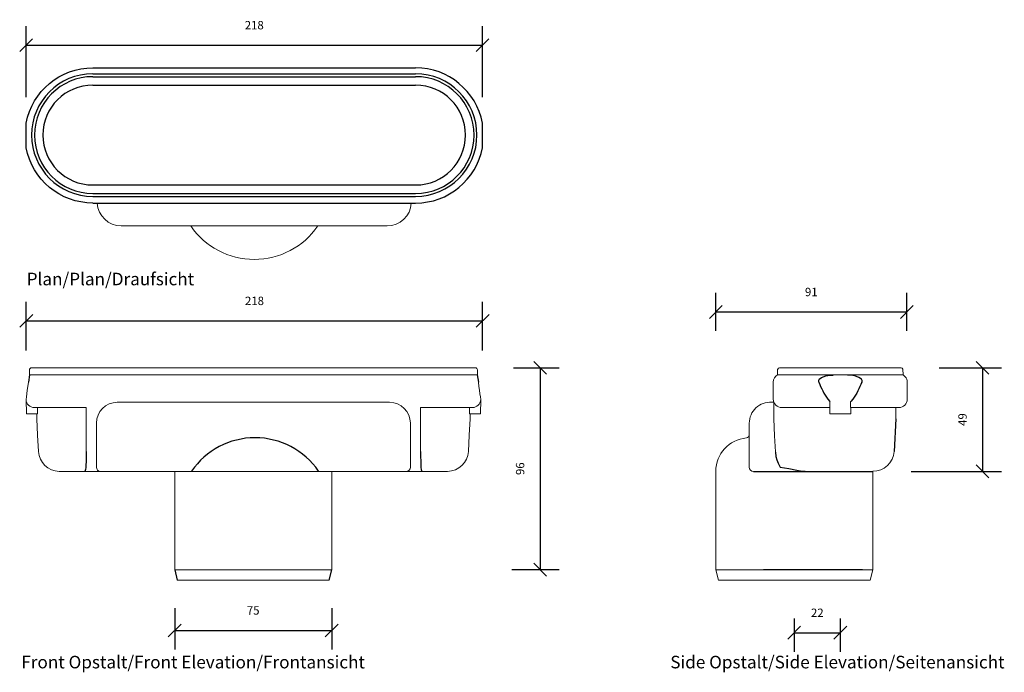
# Model space of a CAD drawing. Units: millimetres. Extents: x 2673 to 3143, y 2715 to 3027.
import ezdxf

# ---------------------------------------------------------------- set-up
doc = ezdxf.new("R2010")
doc.units = ezdxf.units.MM
doc.header["$LTSCALE"] = 0.2
doc.layers.add('A09-MM-', color=7, linetype='Continuous', lineweight=5)
doc.layers.add('A52-A--', color=33, linetype='Continuous', lineweight=25)
doc.styles.add('Arial', font='arial.ttf', dxfattribs={"height": 4})
doc.dimstyles.new('Diagonal', dxfattribs={"dimscale": 304.8, "dimtxt": 4, "dimasz": 0.02, "dimexe": 0.03, "dimexo": 0.06, "dimgap": 0.024606, "dimtad": 1, "dimtoh": 1, "dimdec": 0, "dimzin": 1, "dimdsep": 46, "dimtxsty": 'Arial', "dimblk1": 'OBLIQUE', "dimblk2": 'OBLIQUE', "dimsah": 1, "dimcen": 0.09, "dimazin": 0, "dimtfac": 1, "dimtdec": 0, "dimtmove": 0, "dimatfit": 3, "dimldrblk": 'CLOSED', "dimfxl": 1, "dimtvp": 1, "dimtolj": 1, "dimtzin": 0, "dimarcsym": 0})

# ---------------------------------------------------------------- blocks, each defined once
blk = doc.blocks.new('_Oblique')
at = {"color": 0, "linetype": 'ByBlock', "lineweight": -2}
blk.add_line((-0.5, -0.5), (0.5, 0.5), dxfattribs=at)
blk = doc.blocks.new('*D3')
at = {"layer": 'A09-MM-', "color": 0, "lineweight": -2, "transparency": 16777216}
for p, q in [((2675.58, 2990.16), (2675.58, 3024.13)), ((2893.58, 2990.16), (2893.58, 3024.13)), ((2675.58, 3014.98), (2893.58, 3014.98))]:
    blk.add_line(p, q, dxfattribs=at)
at = {"layer": 'Defpoints', "color": 0, "transparency": 16777216}
for p in [(2893.58, 3014.98), (2675.58, 2971.87), (2893.58, 2971.87)]:
    blk.add_point(p, dxfattribs=at)
at = {"layer": 'A09-MM-', "color": 0, "lineweight": -2, "transparency": 16777216, "xscale": 6.096, "yscale": 6.096, "zscale": 6.096, "rotation": 180}
blk.add_blockref('_Oblique', (2675.58, 3014.98), dxfattribs=at)
at = {"layer": 'A09-MM-', "color": 0, "lineweight": -2, "transparency": 16777216, "xscale": 6.096, "yscale": 6.096, "zscale": 6.096}
blk.add_blockref('_Oblique', (2893.58, 3014.98), dxfattribs=at)
at = {"layer": 'A09-MM-', "color": 0, "lineweight": 5, "transparency": 16777216, "insert": (2784.58, 3024.53), "char_height": 4, "attachment_point": 5, "style": 'Arial'}
blk.add_mtext('\\A1;218', dxfattribs=at)
blk = doc.blocks.new('_Closed')
at = {"color": 0, "linetype": 'ByBlock', "lineweight": -2}
for p, q in [((-1, 0.167), (0, 0)), ((-1, 0.167), (-1, -0.167)), ((0, 0), (-1, -0.167)), ((0, 0), (-1, 0))]:
    blk.add_line(p, q, dxfattribs=at)
blk = doc.blocks.new('*D4')
at = {"layer": 'A09-MM-', "color": 0, "lineweight": -2, "transparency": 16777216}
for p, q in [((2675.69, 2869.19), (2675.69, 2892.46)), ((2893.69, 2869.19), (2893.69, 2892.46)), ((2675.69, 2883.32), (2893.69, 2883.32))]:
    blk.add_line(p, q, dxfattribs=at)
at = {"layer": 'Defpoints', "color": 0, "transparency": 16777216}
for p in [(2893.69, 2883.32), (2675.69, 2850.9), (2893.69, 2850.9)]:
    blk.add_point(p, dxfattribs=at)
at = {"layer": 'A09-MM-', "color": 0, "lineweight": -2, "transparency": 16777216, "xscale": 6.096, "yscale": 6.096, "zscale": 6.096, "rotation": 180}
blk.add_blockref('_Oblique', (2675.69, 2883.32), dxfattribs=at)
at = {"layer": 'A09-MM-', "color": 0, "lineweight": -2, "transparency": 16777216, "xscale": 6.096, "yscale": 6.096, "zscale": 6.096}
blk.add_blockref('_Oblique', (2893.69, 2883.32), dxfattribs=at)
at = {"layer": 'A09-MM-', "color": 0, "lineweight": 5, "transparency": 16777216, "insert": (2784.69, 2892.86), "char_height": 4, "attachment_point": 5, "style": 'Arial'}
blk.add_mtext('\\A1;218', dxfattribs=at)
blk = doc.blocks.new('*D5')
at = {"layer": 'A09-MM-', "color": 0, "lineweight": -2, "transparency": 16777216}
for p, q in [((2908.46, 2860.91), (2930.28, 2860.91)), ((2921.14, 2860.91), (2921.14, 2764.5)), ((2907.61, 2764.5), (2930.28, 2764.5))]:
    blk.add_line(p, q, dxfattribs=at)
at = {"layer": 'Defpoints', "color": 0, "transparency": 16777216}
for p in [(2890.17, 2860.91), (2889.32, 2764.5), (2921.14, 2764.5)]:
    blk.add_point(p, dxfattribs=at)
at = {"layer": 'A09-MM-', "color": 0, "lineweight": -2, "transparency": 16777216, "xscale": 6.096, "yscale": 6.096, "zscale": 6.096}
for p, rotation in [((2921.14, 2860.91), 90), ((2921.14, 2764.5), 270)]:
    blk.add_blockref('_Oblique', p, dxfattribs=dict(at, rotation=rotation))
at = {"layer": 'A09-MM-', "color": 0, "lineweight": 5, "transparency": 16777216, "insert": (2911.59, 2812.71), "char_height": 4, "attachment_point": 5, "rotation": 90, "style": 'Arial'}
blk.add_mtext('\\A1;96', dxfattribs=at)
blk = doc.blocks.new('*D6')
at = {"layer": 'A09-MM-', "color": 0, "lineweight": -2, "transparency": 16777216}
for p, q in [((3111.84, 2860.91), (3141.6, 2860.91)), ((3132.46, 2860.91), (3132.46, 2811.45)), ((3098.34, 2811.45), (3141.6, 2811.45))]:
    blk.add_line(p, q, dxfattribs=at)
at = {"layer": 'Defpoints', "color": 0, "transparency": 16777216}
for p in [(3093.55, 2860.91), (3080.05, 2811.45), (3132.46, 2811.45)]:
    blk.add_point(p, dxfattribs=at)
at = {"layer": 'A09-MM-', "color": 0, "lineweight": -2, "transparency": 16777216, "xscale": 6.096, "yscale": 6.096, "zscale": 6.096}
for p, rotation in [((3132.46, 2860.91), 90), ((3132.46, 2811.45), 270)]:
    blk.add_blockref('_Oblique', p, dxfattribs=dict(at, rotation=rotation))
at = {"layer": 'A09-MM-', "color": 0, "lineweight": 5, "transparency": 16777216, "insert": (3122.92, 2836.18), "char_height": 4, "attachment_point": 5, "rotation": 90, "style": 'Arial'}
blk.add_mtext('\\A1;49', dxfattribs=at)
blk = doc.blocks.new('*D7')
at = {"layer": 'A09-MM-', "color": 0, "lineweight": -2, "transparency": 16777216}
for p, q in [((2746.57, 2746.16), (2746.57, 2726.34)), ((2821.57, 2746.16), (2821.57, 2726.34)), ((2746.57, 2735.49), (2821.57, 2735.49))]:
    blk.add_line(p, q, dxfattribs=at)
at = {"layer": 'Defpoints', "color": 0, "transparency": 16777216}
for p in [(2746.57, 2764.45), (2821.57, 2764.45), (2821.57, 2735.49)]:
    blk.add_point(p, dxfattribs=at)
at = {"layer": 'A09-MM-', "color": 0, "lineweight": -2, "transparency": 16777216, "xscale": 6.096, "yscale": 6.096, "zscale": 6.096, "rotation": 180}
blk.add_blockref('_Oblique', (2746.57, 2735.49), dxfattribs=at)
at = {"layer": 'A09-MM-', "color": 0, "lineweight": -2, "transparency": 16777216, "xscale": 6.096, "yscale": 6.096, "zscale": 6.096}
blk.add_blockref('_Oblique', (2821.57, 2735.49), dxfattribs=at)
at = {"layer": 'A09-MM-', "color": 0, "lineweight": 5, "transparency": 16777216, "insert": (2784.07, 2745.02), "char_height": 4, "attachment_point": 5, "style": 'Arial'}
blk.add_mtext('\\A1;75', dxfattribs=at)
blk = doc.blocks.new('1312.0075_Top')
at = {"layer": 'A52-A--', "ltscale": 0.2}
for p, q in [((-77.11, 0), (77.11, 0)), ((-77.11, -2.82), (77.11, -2.82)), ((-77.11, -4.22), (77.11, -4.22)), ((-77.11, -8.25), (77.11, -8.25)), ((-77.11, -55.93), (77.11, -55.93)), ((-77.11, -59.96), (77.11, -59.96)), ((-77.11, -61.36), (77.11, -61.36)), ((-77.11, -64.56), (77.11, -64.56))]:
    blk.add_line(p, q, dxfattribs=at)
at = {"layer": 'A52-A--', "linetype": 'Continuous', "lineweight": 15}
blk.add_line((63.5, -75.5), (-63.5, -75.5), dxfattribs=at)
at = {"layer": 'A52-A--', "ltscale": 0.2}
for points in [[(-77.11, -64.56, -0.360241), (-109, -38.15), (-109, -26.41, -0.360241), (-77.11, 0)], [(77.11, -64.56, 0.360241), (109, -38.15), (109, -26.41, 0.360241), (77.11, 0)]]:
    blk.add_lwpolyline(points, format="xyb", dxfattribs=at)
for centre, radius, start, end in [((-77.11, -32.09), 29.27, 90, 270), ((-77.11, -32.09), 27.87, 90, 270), ((77.11, -32.09), 29.27, 270, 90), ((77.11, -32.09), 27.87, 270, 90), ((-77.11, -32.09), 23.84, 90, 270), ((77.11, -32.09), 23.84, 270, 90)]:
    blk.add_arc(centre, radius, start, end, dxfattribs=at)
at = {"layer": 'A52-A--', "linetype": 'Continuous', "lineweight": 15}
for centre, radius, start, end in [((-63.5, -64), 11.5, 182.7688, 270), ((63.5, -64), 11.5, 270, 357.2312), ((0, -54.74), 36.76, 214.3902, 325.6098)]:
    blk.add_arc(centre, radius, start, end, dxfattribs=at)
blk = doc.blocks.new('1312.0075')
at = {"layer": 'A52-A--', "linetype": 'Continuous', "lineweight": 15}
for p, q in [((106, 0), (-106, 0)), ((-107, -1), (-107, -3.39)), ((-106.97, -3.39), (-107, -3.39)), ((-106.98, -3.41), (-77, -3.41)), ((-77, -3.41), (77, -3.41)), ((106.98, -3.41), (77, -3.41)), ((106.97, -3.39), (107, -3.39)), ((107, -1), (107, -3.39)), ((-108.42, -22.01), (-108.6, -15.22)), ((-65, -16.46), (-63.5, -16.46)), ((-63.5, -16.46), (63.5, -16.46)), ((63.5, -16.46), (65, -16.46)), ((108.42, -22.01), (108.6, -15.22)), ((-103.17, -22.01), (-108.42, -22.01)), ((-79.9, -19.01), (-104.65, -19.01)), ((-103.5, -22.01), (-103.5, -24.46)), ((-103.17, -19.01), (-103.17, -22.01)), ((-79.9, -24.46), (-79.9, -19.01)), ((79.9, -19.01), (79.9, -24.46)), ((79.9, -19.01), (104.66, -19.01)), ((103.17, -19.01), (103.17, -22.01)), ((103.17, -22.01), (108.42, -22.01)), ((103.5, -22.01), (103.5, -24.46)), ((-75, -47.46), (-75, -26.46)), ((75, -26.46), (75, -47.46)), ((92.71, -49.46), (-92.71, -49.46)), ((-37.6, -49.46), (-37.6, -96.46)), ((37.4, -96.46), (37.4, -49.46)), ((-37.6, -96.46), (37.4, -96.46)), ((36.15, -101.46), (-36.35, -101.46))]:
    blk.add_line(p, q, dxfattribs=at)
at = {"layer": 'A52-A--', "ltscale": 0.2}
for p, q in [((-106.98, -3.41), (-107.46, -6.87)), ((106.98, -3.41), (107.46, -6.87)), ((-37.6, -96.46), (-36.35, -101.46)), ((36.15, -101.46), (37.4, -96.46))]:
    blk.add_line(p, q, dxfattribs=at)
at = {"layer": 'A52-A--', "linetype": 'Continuous', "lineweight": 15, "flags": 128}
for points in [[(-108.6, -15.22), (-108.44, -13.8), (-108.24, -12.39), (-108.01, -10.76), (-107.75, -8.92), (-107.46, -6.87)], [(108.6, -15.22), (108.44, -13.8), (108.24, -12.39), (108.01, -10.76), (107.75, -8.92), (107.46, -6.87)], [(-103.5, -24.46), (-103.1, -32.22), (-102.69, -39.98)], [(-79.88, -39.98), (-79.89, -29), (-79.9, -24.46)], [(79.9, -24.46), (79.89, -35.44), (79.88, -39.98)], [(102.69, -39.98), (103.1, -32.22), (103.51, -24.46)]]:
    blk.add_lwpolyline(points, dxfattribs=at)
at = {"layer": 'A52-A--', "ltscale": 0.2}
for points in [[(-79.88, -39.98), (-79.89, -42.14), (-79.93, -44.78), (-79.99, -46.51), (-80.05, -47.6), (-80.14, -48.57), (-80.5, -49.46)], [(79.88, -39.98), (79.89, -42.14), (79.93, -44.78), (79.99, -46.51), (80.05, -47.6), (80.14, -48.57), (80.5, -49.46)]]:
    blk.add_lwpolyline(points, dxfattribs=at)
at = {"layer": 'A52-A--', "linetype": 'Continuous', "lineweight": 15}
for centre, radius, start, end in [((-106, -1), 1, 90, 180), ((106, -1), 1, 0, 90), ((-104.63, -15.04), 3.97, 182.6604, 269.6679), ((-65, -26.46), 10, 90, 180), ((65, -26.46), 10, 0, 90), ((104.63, -15.04), 3.97, 270.3321, 357.3396), ((-92.71, -39.46), 10, 183.0011, 270), ((92.71, -39.46), 10, 270, 357), ((-73, -47.46), 2, 180, 270), ((73, -47.46), 2, 270, 0)]:
    blk.add_arc(centre, radius, start, end, dxfattribs=at)
at = {"layer": 'A52-A--', "ltscale": 0.2}
blk.add_arc((0.8, -70.26), 36.84, 34.5616, 145.4384, dxfattribs=at)
blk = doc.blocks.new('1312.0075_Side')
at = {"layer": 'A52-A--', "linetype": 'Continuous', "lineweight": 15}
for p, q in [((29, 0), (-29, 0)), ((-29.93, -0.63), (-30, -3.41)), ((-30, -3.41), (30, -3.41)), ((29.93, -0.63), (30, -3.41)), ((-32, -15.01), (-32, -6.87)), ((-32, -15.01), (-32, -6.87)), ((32, -15.01), (32, -6.87)), ((-33.5, -16.46), (-32, -16.46)), ((-31.81, -24.46), (-31.81, -16.23)), ((-4.95, -22.01), (-4.98, -16.07)), ((4.95, -22.01), (4.92, -16.07)), ((-4.97, -19.01), (-28, -19.01)), ((-4.99, -19.01), (-28, -19.01)), ((4.95, -22.01), (-4.95, -22.01)), ((28, -19.01), (4.97, -19.01)), ((26.5, -24.46), (26.5, -19.01)), ((26.5, -24.46), (26.5, -19.01)), ((-43.5, -47.46), (-43.5, -26.46)), ((-31.4, -32.5), (-31.82, -24.46)), ((-30.99, -40.17), (-31.4, -32.5)), ((-59.5, -49.46), (-59.5, -96.46)), ((15.5, -96.46), (15.5, -49.46)), ((-59.5, -96.46), (-58.25, -101.46)), ((-59.5, -96.46), (15.5, -96.46)), ((10.65, -96.41), (-36.65, -96.41)), ((14.25, -101.46), (15.5, -96.46)), ((14.25, -101.46), (-58.25, -101.46))]:
    blk.add_line(p, q, dxfattribs=at)
at = {"layer": 'A52-A--', "ltscale": 0.2}
for p, q in [((-5.97, -15.01), (-4.98, -16.07)), ((5.97, -15.01), (4.98, -16.07)), ((26.5, -24.46), (25.69, -39.98)), ((-41.5, -49.46), (15.5, -49.46))]:
    blk.add_line(p, q, dxfattribs=at)
for points in [[(-10.1, -5.48), (-8.91, -4.57), (-6.93, -3.9), (-5, -3.57), (-3.38, -3.45)], [(10.1, -5.48), (8.91, -4.57), (6.93, -3.9), (5, -3.57), (3.38, -3.45)], [(-30.99, -40.27), (-30.74, -42.35), (-30.32, -44), (-29.74, -45.58), (-28.77, -47.46)], [(-28.77, -47.46), (-24.67, -48.17), (-20.85, -48.92), (-18.23, -49.3), (-16.84, -49.41), (-15.31, -49.46)]]:
    blk.add_lwpolyline(points, dxfattribs=at)
for points in [[(-10.31, -6.87, 0.021411), (-8.38, -11.07, 0.037619), (-5.97, -15.01)], [(10.31, -6.87, -0.021411), (8.38, -11.07, -0.037619), (5.97, -15.01)]]:
    blk.add_lwpolyline(points, format="xyb", dxfattribs=at)
at = {"layer": 'A52-A--', "linetype": 'Continuous', "lineweight": 15}
for centre, radius, start, end in [((-29, -1), 1, 90, 157.9906), ((29, -1), 1, 22.0094, 90), ((-28, -6.87), 4, 120, 180), ((28, -6.87), 4, 20.3418, 60), ((28, -6.87), 4, 0, 20.4728), ((-33.46, -26.48), 10.04, 85.9695, 179.8904), ((-28, -15.01), 4, 180, 270), ((-28, -15.01), 4, 180, 270), ((28, -15.01), 4, 270, 0), ((-45, -32.02), 1.5, 274.6444, 360), ((-43.5, -49.46), 16, 94.9204, 180), ((15.53, -39.27), 10.18, 269.8468, 356.027), ((-41.5, -47.46), 2, 180, 270), ((-41.5, -47.46), 2, 180, 270)]:
    blk.add_arc(centre, radius, start, end, dxfattribs=at)
at = {"layer": 'A52-A--', "ltscale": 0.2}
for centre, start, end in [((-9.08, -6.35), 139.5112, 203.2386), ((9.08, -6.35), 336.7614, 40.4888)]:
    blk.add_arc(centre, 1.33, start, end, dxfattribs=at)
blk = doc.blocks.new('*D11')
at = {"layer": 'A09-MM-', "color": 0, "lineweight": -2, "ltscale": 0.2, "transparency": 16777216}
for p, q in [((3005.05, 2878.57), (3005.05, 2896.7)), ((3096.3, 2878.57), (3096.3, 2896.7)), ((3005.05, 2887.55), (3096.3, 2887.55))]:
    blk.add_line(p, q, dxfattribs=at)
at = {"layer": 'Defpoints', "color": 0, "ltscale": 0.2, "transparency": 16777216}
for p in [(3096.3, 2887.55), (3005.05, 2860.28), (3096.3, 2860.28)]:
    blk.add_point(p, dxfattribs=at)
at = {"layer": 'A09-MM-', "color": 0, "lineweight": -2, "ltscale": 0.2, "transparency": 16777216, "xscale": 6.096, "yscale": 6.096, "zscale": 6.096, "rotation": 180}
blk.add_blockref('_Oblique', (3005.05, 2887.55), dxfattribs=at)
at = {"layer": 'A09-MM-', "color": 0, "lineweight": -2, "ltscale": 0.2, "transparency": 16777216, "xscale": 6.096, "yscale": 6.096, "zscale": 6.096}
blk.add_blockref('_Oblique', (3096.3, 2887.55), dxfattribs=at)
at = {"layer": 'A09-MM-', "color": 0, "ltscale": 0.2, "transparency": 16777216, "insert": (3050.68, 2897.1), "char_height": 4, "attachment_point": 5, "style": 'Arial'}
blk.add_mtext('\\A1;91', dxfattribs=at)
blk = doc.blocks.new('*D12')
at = {"layer": 'A09-MM-', "color": 0, "lineweight": -2, "ltscale": 0.2, "transparency": 16777216}
for p, q in [((3042.55, 2741.16), (3042.55, 2725.24)), ((3064.55, 2741.16), (3064.55, 2725.24)), ((3042.55, 2734.38), (3064.55, 2734.38))]:
    blk.add_line(p, q, dxfattribs=at)
at = {"layer": 'Defpoints', "color": 0, "ltscale": 0.2, "transparency": 16777216}
for p in [(3042.55, 2759.45), (3064.55, 2759.45), (3064.55, 2734.38)]:
    blk.add_point(p, dxfattribs=at)
at = {"layer": 'A09-MM-', "color": 0, "lineweight": -2, "ltscale": 0.2, "transparency": 16777216, "xscale": 6.096, "yscale": 6.096, "zscale": 6.096, "rotation": 180}
blk.add_blockref('_Oblique', (3042.55, 2734.38), dxfattribs=at)
at = {"layer": 'A09-MM-', "color": 0, "lineweight": -2, "ltscale": 0.2, "transparency": 16777216, "xscale": 6.096, "yscale": 6.096, "zscale": 6.096}
blk.add_blockref('_Oblique', (3064.55, 2734.38), dxfattribs=at)
at = {"layer": 'A09-MM-', "color": 0, "ltscale": 0.2, "transparency": 16777216, "insert": (3053.55, 2743.89), "char_height": 4, "attachment_point": 5, "style": 'Arial'}
blk.add_mtext('\\A1;22', dxfattribs=at)

msp = doc.modelspace()

# ---------------------------------------------------------------- block references
at = {"layer": 'A52-A--'}
for name, p in [('1312.0075_Top', (2784.58, 3004.15)), ('1312.0075', (2784.17, 2860.91)), ('1312.0075_Side', (3064.55, 2860.91))]:
    msp.add_blockref(name, p, dxfattribs=at)

# ---------------------------------------------------------------- texts
at = {"style": 'Arial'}
for s, p in [('Plan/Plan/Draufsicht', (2675.88, 2900.3)), ('Front Opstalt/Front Elevation/Frontansicht', (2673.32, 2717.35)), ('Side Opstalt/Side Elevation/Seitenansicht', (2983.32, 2717.35))]:
    msp.add_text(s, height=6, dxfattribs=at).set_placement(p)

# ---------------------------------------------------------------- dimensions: what is measured, and where the dimension line sits
at = {"layer": 'A09-MM-', "lineweight": 5}
for base, p1, p2, override, picture, middle in [((2893.58, 3014.98), (2675.58, 2971.87), (2893.58, 2971.87), {"dimtxt": 4}, '*D3', (2784.58, 3024.53)), ((2893.69, 2883.32), (2675.69, 2850.9), (2893.69, 2850.9), {"dimtxt": 2}, '*D4', (2784.69, 2892.86)), ((2821.57, 2735.49), (2746.57, 2764.45), (2821.57, 2764.45), {"dimtxt": 2}, '*D7', (2784.07, 2745.02))]:
    dim = msp.add_linear_dim(base=base, p1=p1, p2=p2, dimstyle='Diagonal', override=override, dxfattribs=at)
    dim.commit()
    dim.dimension.update_dxf_attribs({"geometry": picture, "text_midpoint": middle})
at = {"layer": 'A09-MM-', "ltscale": 0.2}
for base, p1, p2, picture, middle in [((3096.3, 2887.55), (3005.05, 2860.28), (3096.3, 2860.28), '*D11', (3050.68, 2897.1)), ((3064.55, 2734.38), (3042.55, 2759.45), (3064.55, 2759.45), '*D12', (3053.55, 2743.89))]:
    dim = msp.add_linear_dim(base=base, p1=p1, p2=p2, dimstyle='Diagonal', dxfattribs=at)
    dim.commit()
    dim.dimension.update_dxf_attribs({"geometry": picture, "text_midpoint": middle})
at = {"layer": 'A09-MM-', "lineweight": 5}
dim = msp.add_linear_dim(base=(2921.14, 2764.5), p1=(2890.17, 2860.91), p2=(2889.32, 2764.5), angle=270, dimstyle='Diagonal', override={"dimtxt": 4}, dxfattribs=at)
dim.commit()
dim.dimension.update_dxf_attribs({"geometry": '*D5', "text_midpoint": (2911.59, 2812.71)})
dim = msp.add_linear_dim(base=(3132.46, 2811.45), p1=(3093.55, 2860.91), p2=(3080.05, 2811.45), angle=270, dimstyle='Diagonal', dxfattribs=at)
dim.commit()
dim.dimension.update_dxf_attribs({"geometry": '*D6', "text_midpoint": (3122.92, 2836.18)})

doc.saveas('drawing.dxf')
